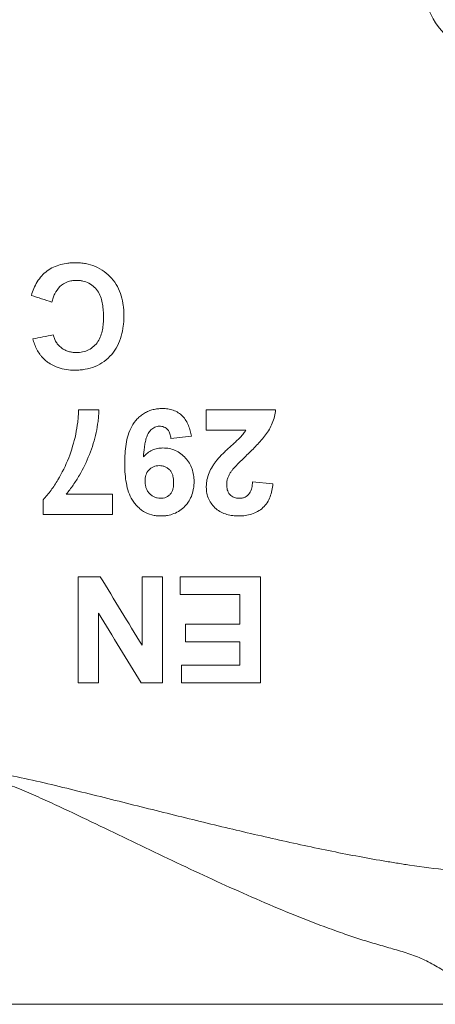
# Model space of a CAD drawing. Units: millimetres. Extents: x -8 to 858, y -181 to 715.
# Drawn here: x 449 to 480, y 245 to 319 of the extents above; entities that cross this region are included whole.
import ezdxf

# ---------------------------------------------------------------- set-up
doc = ezdxf.new("R2010")
doc.units = ezdxf.units.MM
doc.layers.add('SLD-0_0', color=179, linetype='Continuous')

msp = doc.modelspace()

# ---------------------------------------------------------------- linework, layer by layer
at = {"layer": 'SLD-0_0', "color": 179, "linetype": 'Continuous', "lineweight": 15}
for p, q in [((454.576, 289.663), (453.038, 289.663)), ((467.91, 289.663), (462.679, 289.663)), ((462.679, 288.125), (465.652, 288.125)), ((460.012, 287.51), (461.551, 287.679)), ((467.705, 284.077), (466.166, 284.228)), ((455.602, 283.304), (452.113, 283.304)), ((450.371, 281.766), (455.602, 281.766)), ((454.672, 277.088), (453.016, 277.088)), ((459.375, 277.088), (457.837, 277.088)), ((484.122, 244.844), (428.697, 244.844))]:
    msp.add_line(p, q, dxfattribs=at)
msp.add_arc((485.002, 322.131), 6, 180, 233.0924, dxfattribs=at)
for points, knots in [([(452.816, 300.759), (452.72, 300.758), (452.625, 300.756), (452.435, 300.746), (452.341, 300.738), (452.06, 300.704), (451.875, 300.671), (451.51, 300.572), (451.33, 300.508), (450.99, 300.35), (450.829, 300.256), (450.527, 300.034), (450.387, 299.907), (450.141, 299.631), (450.028, 299.483), (449.833, 299.163), (449.749, 298.997), (449.604, 298.655), (449.546, 298.477), (449.491, 298.298)], [0, 0, 0, 0, 0.0625, 0.0625, 0.125, 0.125, 0.25, 0.25, 0.375, 0.375, 0.5, 0.5, 0.625, 0.625, 0.75, 0.75, 0.875, 0.875, 1, 1, 1, 1]), ([(456.465, 296.777), (456.463, 296.902), (456.46, 297.028), (456.447, 297.278), (456.435, 297.402), (456.387, 297.773), (456.337, 298.018), (456.191, 298.501), (456.095, 298.738), (455.854, 299.181), (455.709, 299.393), (455.371, 299.776), (455.184, 299.947), (454.772, 300.248), (454.545, 300.377), (454.077, 300.575), (453.829, 300.645), (453.451, 300.716), (453.325, 300.734), (453.071, 300.754), (452.944, 300.756), (452.816, 300.759)], [0, 0, 0, 0, 0.0625, 0.0625, 0.125, 0.125, 0.25, 0.25, 0.375, 0.375, 0.5, 0.5, 0.625, 0.625, 0.75, 0.75, 0.875, 0.875, 0.9375, 0.9375, 1, 1, 1, 1]), ([(451.029, 297.785), (451.057, 297.894), (451.087, 298.002), (451.161, 298.211), (451.201, 298.314), (451.349, 298.611), (451.476, 298.802), (451.8, 299.108), (451.995, 299.232), (452.313, 299.349), (452.424, 299.379), (452.649, 299.418), (452.764, 299.423), (452.878, 299.426)], [0, 0, 0, 0, 0.125, 0.125, 0.25, 0.25, 0.5, 0.5, 0.75, 0.75, 0.875, 0.875, 1, 1, 1, 1]), ([(452.878, 299.426), (452.96, 299.424), (453.043, 299.422), (453.205, 299.406), (453.285, 299.393), (453.525, 299.339), (453.684, 299.284), (453.974, 299.131), (454.11, 299.033), (454.351, 298.81), (454.455, 298.682), (454.623, 298.4), (454.687, 298.251), (454.788, 297.943), (454.825, 297.783), (454.881, 297.465), (454.899, 297.305), (454.921, 296.983), (454.924, 296.821), (454.927, 296.66)], [0, 0, 0, 0, 0.0625, 0.0625, 0.125, 0.125, 0.25, 0.25, 0.375, 0.375, 0.5, 0.5, 0.625, 0.625, 0.75, 0.75, 0.875, 0.875, 1, 1, 1, 1]), ([(452.761, 292.657), (452.893, 292.66), (453.024, 292.663), (453.285, 292.683), (453.414, 292.699), (453.796, 292.767), (454.046, 292.837), (454.533, 293.038), (454.762, 293.166), (455.181, 293.475), (455.377, 293.655), (455.717, 294.049), (455.86, 294.266), (456.104, 294.731), (456.196, 294.975), (456.34, 295.475), (456.388, 295.734), (456.436, 296.124), (456.447, 296.254), (456.46, 296.515), (456.463, 296.646), (456.465, 296.777)], [0, 0, 0, 0, 0.0625, 0.0625, 0.125, 0.125, 0.25, 0.25, 0.375, 0.375, 0.5, 0.5, 0.625, 0.625, 0.75, 0.75, 0.875, 0.875, 0.9375, 0.9375, 1, 1, 1, 1]), ([(454.927, 296.66), (454.924, 296.5), (454.92, 296.341), (454.896, 296.024), (454.876, 295.866), (454.786, 295.397), (454.687, 295.088), (454.422, 294.687), (454.317, 294.568), (454.079, 294.358), (453.945, 294.267), (453.661, 294.124), (453.507, 294.071), (453.271, 294.022), (453.191, 294.009), (453.031, 293.993), (452.95, 293.992), (452.869, 293.99)], [0, 0, 0, 0, 0.125, 0.125, 0.25, 0.25, 0.5, 0.5, 0.625, 0.625, 0.75, 0.75, 0.875, 0.875, 0.9375, 0.9375, 1, 1, 1, 1]), ([(449.593, 295.016), (449.633, 294.879), (449.675, 294.743), (449.777, 294.477), (449.833, 294.346), (449.963, 294.092), (450.039, 293.971), (450.164, 293.797), (450.208, 293.74), (450.301, 293.633), (450.352, 293.582), (450.403, 293.532)], [0, 0, 0, 0, 0.25, 0.25, 0.5, 0.5, 0.75, 0.75, 0.875, 0.875, 1, 1, 1, 1]), ([(452.869, 293.99), (452.77, 293.991), (452.671, 293.995), (452.476, 294.022), (452.38, 294.041), (452.191, 294.099), (452.096, 294.135), (451.918, 294.224), (451.835, 294.278), (451.676, 294.397), (451.601, 294.465), (451.466, 294.611), (451.407, 294.691), (451.302, 294.86), (451.257, 294.949), (451.184, 295.133), (451.156, 295.227), (451.132, 295.323)], [0, 0, 0, 0, 0.125, 0.125, 0.25, 0.25, 0.375, 0.375, 0.5, 0.5, 0.625, 0.625, 0.75, 0.75, 0.875, 0.875, 1, 1, 1, 1]), ([(450.403, 293.532), (450.483, 293.459), (450.563, 293.386), (450.733, 293.252), (450.822, 293.19), (451.1, 293.019), (451.293, 292.927), (451.698, 292.786), (451.909, 292.735), (452.333, 292.671), (452.547, 292.662), (452.761, 292.657)], [0, 0, 0, 0, 0.125, 0.125, 0.25, 0.25, 0.5, 0.5, 0.75, 0.75, 1, 1, 1, 1]), ([(453.038, 289.663), (453.036, 289.508), (453.034, 289.353), (453.015, 289.044), (452.999, 288.89), (452.944, 288.43), (452.892, 288.125), (452.698, 287.213), (452.526, 286.618), (452.073, 285.46), (451.797, 284.909), (451.402, 284.248), (451.321, 284.117), (451.153, 283.858), (451.065, 283.732), (450.882, 283.481), (450.787, 283.358), (450.587, 283.119), (450.481, 283.005), (450.371, 282.894)], [0, 0, 0, 0, 0.0625, 0.0625, 0.125, 0.125, 0.25, 0.25, 0.5, 0.5, 0.75, 0.75, 0.8125, 0.8125, 0.875, 0.875, 0.9375, 0.9375, 1, 1, 1, 1]), ([(452.113, 283.304), (452.205, 283.418), (452.296, 283.531), (452.472, 283.761), (452.556, 283.879), (452.805, 284.236), (452.961, 284.48), (453.399, 285.234), (453.651, 285.757), (453.969, 286.569), (454.066, 286.841), (454.235, 287.392), (454.307, 287.669), (454.43, 288.23), (454.477, 288.513), (454.531, 288.941), (454.545, 289.084), (454.565, 289.373), (454.571, 289.518), (454.576, 289.663)], [0, 0, 0, 0, 0.0625, 0.0625, 0.125, 0.125, 0.25, 0.25, 0.5, 0.5, 0.625, 0.625, 0.75, 0.75, 0.875, 0.875, 0.9375, 0.9375, 1, 1, 1, 1]), ([(459.363, 289.766), (459.245, 289.763), (459.128, 289.76), (458.896, 289.734), (458.781, 289.712), (458.554, 289.654), (458.441, 289.619), (458.223, 289.531), (458.119, 289.479), (457.92, 289.36), (457.825, 289.294), (457.642, 289.149), (457.554, 289.069), (457.31, 288.815), (457.17, 288.626), (456.943, 288.21), (456.855, 287.992), (456.718, 287.543), (456.666, 287.311), (456.59, 286.845), (456.565, 286.61), (456.532, 286.14), (456.528, 285.903), (456.525, 285.667)], [0, 0, 0, 0, 0.0625, 0.0625, 0.125, 0.125, 0.1875, 0.1875, 0.25, 0.25, 0.3125, 0.3125, 0.375, 0.375, 0.5, 0.5, 0.625, 0.625, 0.75, 0.75, 0.875, 0.875, 1, 1, 1, 1]), ([(461.551, 287.679), (461.527, 287.818), (461.502, 287.956), (461.432, 288.226), (461.39, 288.358), (461.282, 288.617), (461.22, 288.745), (461.071, 288.981), (460.984, 289.091), (460.787, 289.293), (460.678, 289.378), (460.444, 289.528), (460.316, 289.589), (460.054, 289.681), (459.919, 289.715), (459.642, 289.758), (459.503, 289.763), (459.363, 289.766)], [0, 0, 0, 0, 0.125, 0.125, 0.25, 0.25, 0.375, 0.375, 0.5, 0.5, 0.625, 0.625, 0.75, 0.75, 0.875, 0.875, 1, 1, 1, 1]), ([(465.746, 286.263), (465.994, 286.501), (466.241, 286.741), (466.595, 287.116), (466.71, 287.243), (466.936, 287.503), (467.046, 287.635), (467.253, 287.911), (467.349, 288.053), (467.52, 288.35), (467.595, 288.506), (467.724, 288.826), (467.779, 288.989), (467.862, 289.321), (467.887, 289.492), (467.91, 289.663)], [0, 0, 0, 0, 0.25, 0.25, 0.375, 0.375, 0.5, 0.5, 0.625, 0.625, 0.75, 0.75, 0.875, 0.875, 1, 1, 1, 1]), ([(457.942, 286.127), (457.958, 286.365), (457.978, 286.604), (458.028, 286.959), (458.048, 287.077), (458.094, 287.311), (458.121, 287.427), (458.192, 287.655), (458.234, 287.767), (458.347, 287.976), (458.422, 288.072), (458.59, 288.24), (458.688, 288.312), (458.851, 288.384), (458.909, 288.402), (459.026, 288.428), (459.085, 288.431), (459.145, 288.433)], [0, 0, 0, 0, 0.25, 0.25, 0.375, 0.375, 0.5, 0.5, 0.625, 0.625, 0.75, 0.75, 0.875, 0.875, 0.9375, 0.9375, 1, 1, 1, 1]), ([(459.145, 288.433), (459.204, 288.43), (459.262, 288.427), (459.376, 288.41), (459.433, 288.395), (459.597, 288.328), (459.696, 288.257), (459.849, 288.078), (459.901, 287.968), (459.977, 287.745), (459.996, 287.628), (460.012, 287.51)], [0, 0, 0, 0, 0.125, 0.125, 0.25, 0.25, 0.5, 0.5, 0.75, 0.75, 1, 1, 1, 1]), ([(465.652, 288.125), (465.617, 288.068), (465.582, 288.011), (465.508, 287.901), (465.468, 287.848), (465.384, 287.746), (465.342, 287.696), (465.252, 287.6), (465.205, 287.554), (464.968, 287.324), (464.774, 287.144), (464.382, 286.789), (464.185, 286.613), (463.806, 286.243), (463.62, 286.054), (463.455, 285.846)], [0, 0, 0, 0, 0.0625, 0.0625, 0.125, 0.125, 0.1875, 0.1875, 0.25, 0.25, 0.5, 0.5, 0.75, 0.75, 1, 1, 1, 1]), ([(459.408, 286.792), (459.339, 286.79), (459.269, 286.789), (459.131, 286.776), (459.062, 286.765), (458.857, 286.723), (458.726, 286.682), (458.475, 286.567), (458.353, 286.495), (458.134, 286.327), (458.037, 286.228), (457.942, 286.127)], [0, 0, 0, 0, 0.125, 0.125, 0.25, 0.25, 0.5, 0.5, 0.75, 0.75, 1, 1, 1, 1]), ([(461.756, 284.268), (461.752, 284.429), (461.745, 284.59), (461.698, 284.905), (461.661, 285.06), (461.557, 285.364), (461.488, 285.513), (461.322, 285.788), (461.225, 285.916), (461.006, 286.154), (460.886, 286.26), (460.629, 286.451), (460.487, 286.533), (460.196, 286.665), (460.045, 286.713), (459.81, 286.761), (459.73, 286.773), (459.569, 286.787), (459.489, 286.789), (459.408, 286.792)], [0, 0, 0, 0, 0.125, 0.125, 0.25, 0.25, 0.375, 0.375, 0.5, 0.5, 0.625, 0.625, 0.75, 0.75, 0.875, 0.875, 0.9375, 0.9375, 1, 1, 1, 1]), ([(463.455, 285.846), (463.399, 285.773), (463.344, 285.7), (463.239, 285.551), (463.189, 285.474), (463.046, 285.239), (462.959, 285.078), (462.82, 284.738), (462.766, 284.564), (462.714, 284.297), (462.7, 284.207), (462.683, 284.024), (462.681, 283.932), (462.679, 283.84)], [0, 0, 0, 0, 0.125, 0.125, 0.25, 0.25, 0.5, 0.5, 0.75, 0.75, 0.875, 0.875, 1, 1, 1, 1]), ([(464.522, 284.971), (464.565, 285.032), (464.61, 285.091), (464.705, 285.205), (464.754, 285.261), (464.904, 285.426), (465.007, 285.533), (465.319, 285.851), (465.533, 286.057), (465.746, 286.263)], [0, 0, 0, 0, 0.125, 0.125, 0.25, 0.25, 0.5, 0.5, 1, 1, 1, 1]), ([(456.525, 285.667), (456.527, 285.438), (456.53, 285.209), (456.562, 284.754), (456.586, 284.527), (456.692, 283.852), (456.81, 283.402), (457.077, 282.897), (457.138, 282.798), (457.272, 282.614), (457.345, 282.527), (457.5, 282.362), (457.581, 282.284), (457.756, 282.139), (457.85, 282.072), (458.139, 281.893), (458.347, 281.807), (458.679, 281.718), (458.791, 281.696), (459.017, 281.67), (459.131, 281.667), (459.245, 281.663)], [0, 0, 0, 0, 0.125, 0.125, 0.25, 0.25, 0.5, 0.5, 0.5625, 0.5625, 0.625, 0.625, 0.6875, 0.6875, 0.75, 0.75, 0.875, 0.875, 0.9375, 0.9375, 1, 1, 1, 1]), ([(458.064, 284.306), (458.065, 284.38), (458.067, 284.454), (458.086, 284.599), (458.1, 284.671), (458.162, 284.884), (458.231, 285.019), (458.435, 285.237), (458.56, 285.321), (458.764, 285.405), (458.835, 285.427), (458.981, 285.453), (459.055, 285.455), (459.129, 285.458)], [0, 0, 0, 0, 0.125, 0.125, 0.25, 0.25, 0.5, 0.5, 0.75, 0.75, 0.875, 0.875, 1, 1, 1, 1]), ([(459.129, 285.458), (459.207, 285.455), (459.285, 285.451), (459.437, 285.424), (459.511, 285.401), (459.656, 285.339), (459.725, 285.301), (459.851, 285.209), (459.91, 285.155), (460.011, 285.035), (460.054, 284.969), (460.12, 284.824), (460.146, 284.749), (460.206, 284.521), (460.215, 284.36), (460.217, 284.2)], [0, 0, 0, 0, 0.125, 0.125, 0.25, 0.25, 0.375, 0.375, 0.5, 0.5, 0.625, 0.625, 0.75, 0.75, 1, 1, 1, 1]), ([(464.217, 284.046), (464.222, 284.129), (464.226, 284.212), (464.253, 284.375), (464.274, 284.454), (464.328, 284.608), (464.361, 284.684), (464.437, 284.83), (464.479, 284.901), (464.522, 284.971)], [0, 0, 0, 0, 0.25, 0.25, 0.5, 0.5, 0.75, 0.75, 1, 1, 1, 1]), ([(459.213, 282.997), (459.132, 283.001), (459.051, 283.005), (458.894, 283.038), (458.817, 283.065), (458.669, 283.136), (458.601, 283.179), (458.473, 283.279), (458.412, 283.335), (458.304, 283.457), (458.259, 283.524), (458.182, 283.667), (458.15, 283.744), (458.106, 283.9), (458.09, 283.98), (458.067, 284.142), (458.065, 284.224), (458.064, 284.306)], [0, 0, 0, 0, 0.125, 0.125, 0.25, 0.25, 0.375, 0.375, 0.5, 0.5, 0.625, 0.625, 0.75, 0.75, 0.875, 0.875, 1, 1, 1, 1]), ([(460.217, 284.2), (460.214, 284.051), (460.207, 283.903), (460.158, 283.685), (460.136, 283.612), (460.078, 283.475), (460.042, 283.408), (459.95, 283.291), (459.895, 283.24), (459.777, 283.15), (459.712, 283.112), (459.577, 283.053), (459.505, 283.03), (459.36, 283.004), (459.286, 283), (459.213, 282.997)], [0, 0, 0, 0, 0.25, 0.25, 0.375, 0.375, 0.5, 0.5, 0.625, 0.625, 0.75, 0.75, 0.875, 0.875, 1, 1, 1, 1]), ([(459.245, 281.663), (459.329, 281.665), (459.413, 281.667), (459.581, 281.68), (459.664, 281.69), (459.911, 281.733), (460.075, 281.777), (460.39, 281.901), (460.54, 281.978), (460.82, 282.167), (460.95, 282.279), (461.186, 282.522), (461.29, 282.656), (461.469, 282.948), (461.54, 283.102), (461.654, 283.421), (461.693, 283.589), (461.732, 283.842), (461.741, 283.927), (461.752, 284.097), (461.754, 284.182), (461.756, 284.268)], [0, 0, 0, 0, 0.0625, 0.0625, 0.125, 0.125, 0.25, 0.25, 0.375, 0.375, 0.5, 0.5, 0.625, 0.625, 0.75, 0.75, 0.875, 0.875, 0.9375, 0.9375, 1, 1, 1, 1]), ([(462.679, 283.84), (462.681, 283.762), (462.682, 283.684), (462.696, 283.53), (462.708, 283.454), (462.755, 283.227), (462.8, 283.076), (462.929, 282.797), (463.008, 282.667), (463.196, 282.423), (463.303, 282.311), (463.537, 282.113), (463.665, 282.024), (463.936, 281.882), (464.078, 281.826), (464.372, 281.741), (464.523, 281.709), (464.827, 281.671), (464.98, 281.666), (465.134, 281.663)], [0, 0, 0, 0, 0.0625, 0.0625, 0.125, 0.125, 0.25, 0.25, 0.375, 0.375, 0.5, 0.5, 0.625, 0.625, 0.75, 0.75, 0.875, 0.875, 1, 1, 1, 1]), ([(465.166, 282.997), (465.033, 283.003), (464.901, 283.014), (464.65, 283.11), (464.538, 283.19), (464.364, 283.393), (464.302, 283.516), (464.23, 283.776), (464.222, 283.912), (464.217, 284.046)], [0, 0, 0, 0, 0.25, 0.25, 0.5, 0.5, 0.75, 0.75, 1, 1, 1, 1]), ([(465.134, 281.663), (465.216, 281.665), (465.298, 281.666), (465.461, 281.676), (465.542, 281.685), (465.783, 281.72), (465.942, 281.755), (466.253, 281.857), (466.408, 281.922), (466.693, 282.085), (466.83, 282.18), (467.075, 282.403), (467.18, 282.529), (467.36, 282.805), (467.432, 282.957), (467.549, 283.264), (467.594, 283.423), (467.664, 283.747), (467.685, 283.912), (467.705, 284.077)], [0, 0, 0, 0, 0.0625, 0.0625, 0.125, 0.125, 0.25, 0.25, 0.375, 0.375, 0.5, 0.5, 0.625, 0.625, 0.75, 0.75, 0.875, 0.875, 1, 1, 1, 1]), ([(466.166, 284.228), (466.161, 284.153), (466.156, 284.078), (466.136, 283.931), (466.122, 283.858), (466.072, 283.64), (466.021, 283.497), (465.852, 283.247), (465.735, 283.148), (465.534, 283.053), (465.462, 283.03), (465.315, 283.004), (465.241, 283), (465.166, 282.997)], [0, 0, 0, 0, 0.125, 0.125, 0.25, 0.25, 0.5, 0.5, 0.75, 0.75, 0.875, 0.875, 1, 1, 1, 1]), ([(484.122, 244.844), (483.404, 245.367), (482.691, 245.885), (481.801, 246.525), (481.623, 246.652), (481.266, 246.907), (481.088, 247.035), (480.553, 247.402), (480.196, 247.626), (479.473, 248.03), (479.108, 248.206), (478.366, 248.52), (477.99, 248.657), (477.414, 248.829), (477.221, 248.883), (476.832, 248.996), (476.637, 249.053), (476.048, 249.226), (475.652, 249.343), (474.851, 249.582), (474.447, 249.705), (473.633, 249.969), (473.224, 250.107), (471.985, 250.54), (471.149, 250.853), (468.611, 251.845), (466.881, 252.581), (464.243, 253.759), (463.355, 254.164), (461.573, 254.991), (460.678, 255.413), (457.984, 256.695), (456.174, 257.572), (453.429, 258.887), (452.509, 259.326), (451.117, 259.973), (450.651, 260.188), (449.711, 260.608), (449.238, 260.815), (448.279, 261.211), (447.792, 261.401), (447.047, 261.646), (446.795, 261.72), (446.41, 261.814), (446.281, 261.843), (446.023, 261.903), (445.894, 261.933), (445.249, 262.086), (444.733, 262.211), (443.965, 262.425), (443.711, 262.5), (443.338, 262.634), (443.216, 262.682), (443.039, 262.769), (442.982, 262.801), (442.878, 262.875), (442.827, 262.92), (442.804, 262.977)], [0, 0, 0, 0, 0.0625, 0.0625, 0.078125, 0.078125, 0.09375, 0.09375, 0.125, 0.125, 0.15625, 0.15625, 0.1875, 0.1875, 0.203125, 0.203125, 0.21875, 0.21875, 0.25, 0.25, 0.28125, 0.28125, 0.3125, 0.3125, 0.375, 0.375, 0.5, 0.5, 0.5625, 0.5625, 0.625, 0.625, 0.75, 0.75, 0.8125, 0.8125, 0.84375, 0.84375, 0.875, 0.875, 0.90625, 0.90625, 0.921875, 0.921875, 0.929688, 0.929688, 0.9375, 0.9375, 0.96875, 0.96875, 0.984375, 0.984375, 0.992187, 0.992187, 0.996094, 0.996094, 1, 1, 1, 1]), ([(442.852, 263), (442.866, 262.981), (442.886, 262.967), (442.928, 262.942), (442.951, 262.932), (443.018, 262.903), (443.065, 262.887), (443.208, 262.844), (443.305, 262.82), (443.598, 262.755), (443.795, 262.719), (444.386, 262.617), (444.783, 262.558), (445.575, 262.445), (445.971, 262.391), (446.564, 262.311), (446.762, 262.286), (447.155, 262.228), (447.351, 262.195), (448.327, 262.021), (449.099, 261.85), (450.631, 261.499), (451.391, 261.315), (453.663, 260.76), (455.165, 260.383), (458.149, 259.637), (459.631, 259.267), (462.575, 258.543), (464.037, 258.189), (466.939, 257.509), (468.374, 257.184), (471.202, 256.573), (472.597, 256.286), (474.655, 255.897), (475.335, 255.774), (476.346, 255.602), (476.682, 255.546), (477.183, 255.467), (477.35, 255.441), (477.682, 255.39), (477.846, 255.365), (478.013, 255.341)], [0, 0, 0, 0, 0.001953, 0.001953, 0.003906, 0.003906, 0.007812, 0.007812, 0.015625, 0.015625, 0.03125, 0.03125, 0.0625, 0.0625, 0.09375, 0.09375, 0.109375, 0.109375, 0.125, 0.125, 0.1875, 0.1875, 0.25, 0.25, 0.375, 0.375, 0.5, 0.5, 0.625, 0.625, 0.75, 0.75, 0.875, 0.875, 0.9375, 0.9375, 0.96875, 0.96875, 0.984375, 0.984375, 1, 1, 1, 1])]:
    msp.add_open_spline(points, degree=3, knots=knots, dxfattribs=at)
for points in [[(449.491, 298.298), (450.004, 298.127), (450.516, 297.956), (451.029, 297.785)], [(451.132, 295.323), (450.619, 295.221), (450.106, 295.118), (449.593, 295.016)], [(462.679, 289.663), (462.679, 289.151), (462.679, 288.638), (462.679, 288.125)], [(450.371, 282.894), (450.371, 282.518), (450.371, 282.142), (450.371, 281.766)], [(455.602, 281.766), (455.602, 282.279), (455.602, 282.791), (455.602, 283.304)], [(453.016, 277.088), (453.016, 274.385), (453.016, 271.718), (453.016, 269.088)], [(457.837, 271.912), (456.79, 273.624), (455.735, 275.35), (454.672, 277.088)], [(457.837, 277.088), (457.837, 275.35), (457.837, 273.624), (457.837, 271.912)], [(459.375, 269.088), (459.375, 271.719), (459.375, 274.386), (459.375, 277.088)], [(460.709, 277.088), (460.709, 276.643), (460.709, 276.199), (460.709, 275.755)], [(466.76, 277.088), (464.743, 277.088), (462.726, 277.088), (460.709, 277.088)], [(466.76, 269.088), (466.76, 271.719), (466.76, 274.386), (466.76, 277.088)], [(460.709, 275.755), (462.213, 275.755), (463.717, 275.755), (465.221, 275.755)], [(465.221, 275.755), (465.221, 275), (465.221, 274.248), (465.221, 273.499)], [(454.555, 274.345), (455.636, 272.576), (456.707, 270.824), (457.768, 269.088)], [(454.555, 269.088), (454.555, 270.823), (454.555, 272.575), (454.555, 274.345)], [(461.119, 273.499), (461.119, 273.053), (461.119, 272.609), (461.119, 272.165)], [(465.221, 273.499), (463.854, 273.499), (462.486, 273.499), (461.119, 273.499)], [(461.119, 272.165), (462.486, 272.165), (463.854, 272.165), (465.221, 272.165)], [(465.221, 272.165), (465.221, 271.582), (465.221, 271.001), (465.221, 270.422)], [(460.811, 270.422), (460.811, 269.976), (460.811, 269.532), (460.811, 269.088)], [(465.221, 270.422), (463.751, 270.422), (462.281, 270.422), (460.811, 270.422)], [(453.016, 269.088), (453.529, 269.088), (454.042, 269.088), (454.555, 269.088)], [(457.768, 269.088), (458.304, 269.088), (458.839, 269.088), (459.375, 269.088)], [(460.811, 269.088), (462.794, 269.088), (464.777, 269.088), (466.76, 269.088)], [(478.013, 255.341), (478.993, 255.211), (479.957, 255.08), (480.904, 254.948)]]:
    msp.add_open_spline(points, degree=3, dxfattribs=at)

doc.saveas('drawing.dxf')
